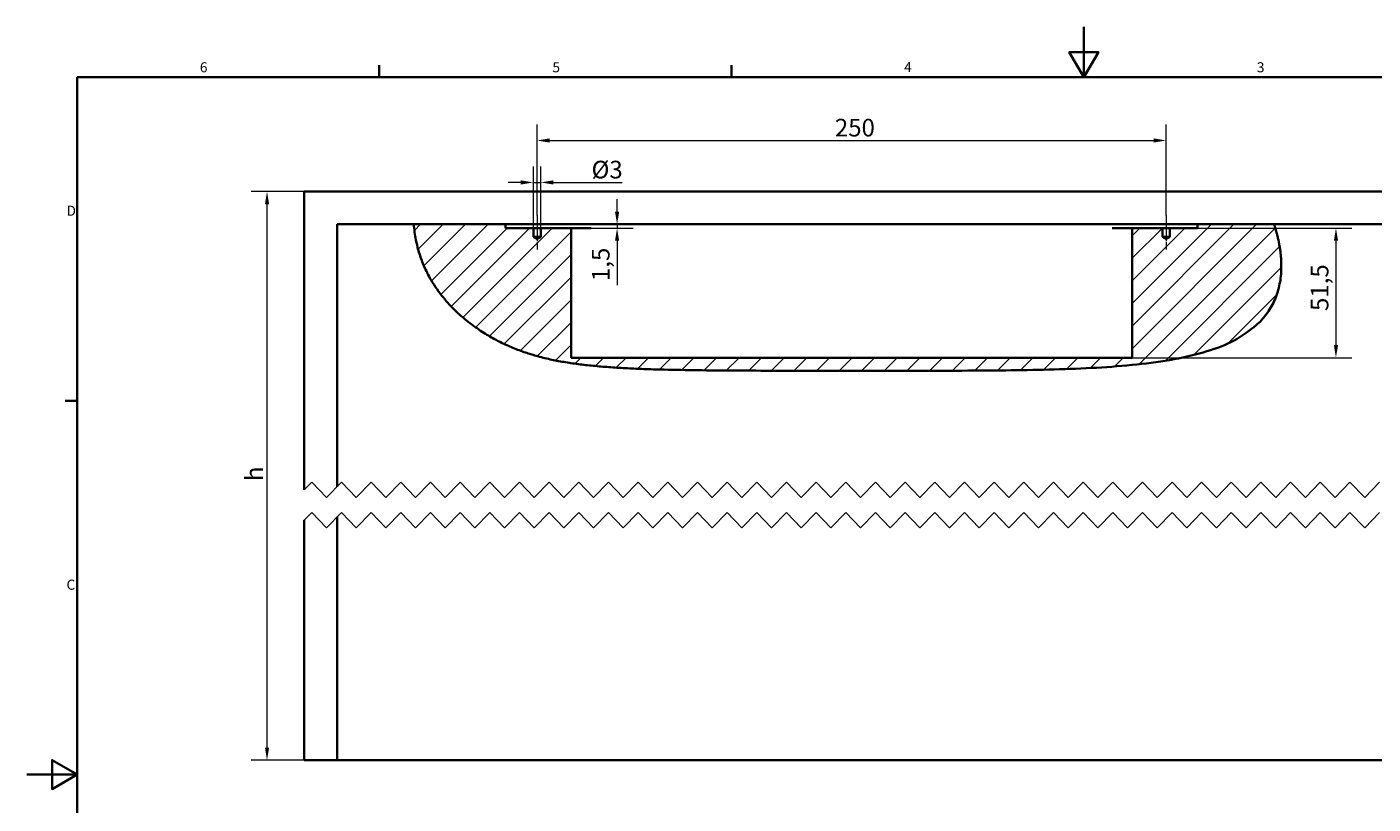
# Model space of a CAD drawing. Units: millimetres. Extents: x 0 to 840, y 0 to 594.
# Drawn here: x 0 to 535, y 285 to 594 of the extents above; entities that cross this region are included whole.
import ezdxf

# ---------------------------------------------------------------- set-up
doc = ezdxf.new("R2010")
doc.units = ezdxf.units.MM
doc.header["$LTSCALE"] = 2
doc.linetypes.add('CHAIN', pattern=[0.3543, 0.2362, -0.0295, 0.0591, -0.0295])
doc.linetypes.add('LONG_DASH_DOTTED', pattern=[0.3001, 0.2362, -0.0295, 0.0049, -0.0295])
for name, color, linetype, lineweight in [('Bruchlinien(DIN)', 7, 'Continuous', 18), ('Konstantin', 7, 'Continuous', 18), ('Mittellinie(DIN)', 7, 'LONG_DASH_DOTTED', 18), ('Sichtbare Kanten(DIN)', 7, 'Continuous', 35), ('Skizziergeometrie(DIN)', 7, 'Continuous', 35), ('Symbole(DIN)', 7, 'Continuous', 25)]:
    doc.layers.add(name, color=color, linetype=linetype, lineweight=lineweight)
doc.layers.add('Schraffur', color=179, linetype='Continuous', lineweight=9, true_color=0x1e1e47)
doc.styles.add('Aktuell-DIN', font='tahoma.ttf')
doc.styles.add('AM-DIN', font='isocpeur.ttf')
doc.dimstyles.new('Hötten', dxfattribs={"dimscale": 2, "dimtxt": 3.5, "dimasz": 2.5, "dimexe": 3.175, "dimexo": 0, "dimgap": 0.8, "dimtad": 1, "dimdec": 3, "dimrnd": 1e-08, "dimtxsty": 'AM-DIN', "dimcen": 0.09, "dimdle": 10, "dimclrd": 7, "dimclre": 7, "dimclrt": 7, "dimadec": 3, "dimazin": 2, "dimtfac": 0.714286, "dimtmove": 0, "dimatfit": 3, "dimfxl": 1, "dimtolj": 1, "dimlwd": 15, "dimlwe": 15, "dimarcsym": 0})

# ---------------------------------------------------------------- blocks, each defined once
blk = doc.blocks.new('Ränder Standardrahmen')
at = {"layer": 'Skizziergeometrie(DIN)'}
for p, q in [((70, 287), (70, 289.4)), ((140, 287), (140, 289.4)), ((10, 222.75), (7.6, 222.75))]:
    blk.add_line(p, q, dxfattribs=at)
at = {"layer": 'Skizziergeometrie(DIN)', "flags": 128}
for points in [[(210, 297), (210, 287), (207.11, 292), (212.89, 292), (210, 287)], [(10, 10), (10, 287), (410, 287), (410, 10), (10, 10)], [(0, 148.5), (10, 148.5), (5, 151.39), (5, 145.61), (10, 148.5)]]:
    blk.add_lwpolyline(points, dxfattribs=at)
at = {"layer": 'Symbole(DIN)', "color": 179, "true_color": 0x262659, "char_height": 2, "attachment_point": 7, "style": 'Aktuell-DIN'}
for s, insert in [('6', (34.36, 287.36)), ('5', (104.41, 287.36)), ('4', (174.3, 287.4)), ('3', (244.38, 287.36)), ('D', (7.87, 258.87)), ('C', (7.86, 184.59))]:
    blk.add_mtext(s, dxfattribs=dict(at, insert=insert))
blk = doc.blocks.new('*D31')
at = {"layer": 'Defpoints', "color": 0, "linetype": 'Continuous', "transparency": 16777216}
for p in [(190.23, 514.09), (200.23, 515.59), (234.53, 515.59)]:
    blk.add_point(p, dxfattribs=at)
at = {"layer": 'Konstantin', "color": 7, "linetype": 'Continuous', "lineweight": 15, "transparency": 16777216}
for p, q in [((234.53, 520.59), (234.53, 525.59)), ((190.23, 514.09), (240.88, 514.09)), ((234.53, 515.59), (234.53, 514.09)), ((234.53, 509.09), (234.53, 491.44))]:
    blk.add_line(p, q, dxfattribs=at)
at = {"layer": 'Konstantin', "color": 7, "linetype": 'Continuous', "transparency": 16777216}
for points in [[(233.7, 520.59), (235.36, 520.59), (234.53, 515.59)], [(233.7, 509.09), (235.36, 509.09), (234.53, 514.09)]]:
    blk.add_solid(points, dxfattribs=at)
at = {"layer": 'Konstantin', "color": 7, "linetype": 'Continuous', "lineweight": 18, "transparency": 16777216, "insert": (224.53, 493.04), "char_height": 7, "attachment_point": 1, "rotation": 90, "style": 'AM-DIN'}
blk.add_mtext('\\A1;1,5', dxfattribs=at)
blk = doc.blocks.new('*D32')
at = {"layer": 'Defpoints', "color": 0, "linetype": 'Continuous', "transparency": 16777216}
for p in [(465.23, 514.09), (439.23, 462.59), (520.2, 462.59)]:
    blk.add_point(p, dxfattribs=at)
at = {"layer": 'Konstantin', "color": 7, "linetype": 'Continuous', "lineweight": 15, "transparency": 16777216}
for p, q in [((465.23, 514.09), (526.55, 514.09)), ((520.2, 509.09), (520.2, 467.59)), ((439.23, 462.59), (526.55, 462.59))]:
    blk.add_line(p, q, dxfattribs=at)
at = {"layer": 'Konstantin', "color": 7, "linetype": 'Continuous', "transparency": 16777216}
for points in [[(519.37, 509.09), (521.04, 509.09), (520.2, 514.09)], [(519.37, 467.59), (521.04, 467.59), (520.2, 462.59)]]:
    blk.add_solid(points, dxfattribs=at)
at = {"layer": 'Konstantin', "color": 7, "linetype": 'Continuous', "lineweight": 18, "transparency": 16777216, "insert": (510.2, 481.16), "char_height": 7, "attachment_point": 1, "rotation": 90, "style": 'AM-DIN'}
blk.add_mtext('\\A1;51,5', dxfattribs=at)
blk = doc.blocks.new('*D38')
at = {"layer": 'Defpoints', "color": 0, "linetype": 'Continuous', "transparency": 16777216}
for p in [(204.2, 532.23), (201.25, 514.09), (204.2, 514.09)]:
    blk.add_point(p, dxfattribs=at)
at = {"layer": 'Konstantin', "color": 7, "linetype": 'Continuous', "lineweight": 15, "transparency": 16777216}
for p, q in [((201.25, 514.09), (201.25, 538.58)), ((204.2, 514.09), (204.2, 538.58)), ((196.25, 532.23), (191.25, 532.23)), ((201.25, 532.23), (204.2, 532.23)), ((209.2, 532.23), (236.48, 532.23))]:
    blk.add_line(p, q, dxfattribs=at)
at = {"layer": 'Konstantin', "color": 7, "linetype": 'Continuous', "transparency": 16777216}
for points in [[(196.25, 533.06), (196.25, 531.4), (201.25, 532.23)], [(209.2, 533.06), (209.2, 531.4), (204.2, 532.23)]]:
    blk.add_solid(points, dxfattribs=at)
at = {"layer": 'Konstantin', "color": 7, "linetype": 'Continuous', "lineweight": 18, "transparency": 16777216, "insert": (224.38, 540.83), "char_height": 7, "attachment_point": 1, "style": 'AM-DIN'}
blk.add_mtext('\\A1;Ø3', dxfattribs=at)
blk = doc.blocks.new('*D42')
at = {"layer": 'Defpoints', "color": 0, "linetype": 'Continuous', "transparency": 16777216}
for p in [(452.73, 548.89), (202.73, 519.09), (452.73, 519.09)]:
    blk.add_point(p, dxfattribs=at)
at = {"layer": 'Konstantin', "color": 7, "linetype": 'Continuous', "lineweight": 15, "transparency": 16777216}
for p, q in [((202.73, 519.09), (202.73, 555.24)), ((452.73, 519.09), (452.73, 555.24)), ((207.73, 548.89), (447.73, 548.89))]:
    blk.add_line(p, q, dxfattribs=at)
at = {"layer": 'Konstantin', "color": 7, "linetype": 'Continuous', "transparency": 16777216}
for points in [[(207.73, 549.73), (207.73, 548.06), (202.73, 548.89)], [(447.73, 549.73), (447.73, 548.06), (452.73, 548.89)]]:
    blk.add_solid(points, dxfattribs=at)
at = {"layer": 'Konstantin', "color": 7, "linetype": 'Continuous', "lineweight": 18, "transparency": 16777216, "insert": (321.08, 557.49), "char_height": 7, "attachment_point": 1, "style": 'AM-DIN'}
blk.add_mtext('\\A1;250', dxfattribs=at)
blk = doc.blocks.new('*D43')
at = {"layer": 'Defpoints', "color": 0, "linetype": 'Continuous', "transparency": 16777216}
for p in [(95.41, 528.59), (110.23, 528.59), (123.23, 302.69)]:
    blk.add_point(p, dxfattribs=at)
at = {"layer": 'Konstantin', "color": 7, "linetype": 'Continuous', "lineweight": 15, "transparency": 16777216}
for p, q in [((110.23, 528.59), (89.06, 528.59)), ((95.41, 307.69), (95.41, 523.59)), ((123.23, 302.69), (89.06, 302.69))]:
    blk.add_line(p, q, dxfattribs=at)
at = {"layer": 'Konstantin', "color": 7, "linetype": 'Continuous', "transparency": 16777216}
for points in [[(94.58, 523.59), (96.25, 523.59), (95.41, 528.59)], [(94.58, 307.69), (96.25, 307.69), (95.41, 302.69)]]:
    blk.add_solid(points, dxfattribs=at)
at = {"layer": 'Konstantin', "color": 7, "linetype": 'Continuous', "lineweight": 18, "transparency": 16777216, "insert": (86.81, 411.44), "char_height": 7, "attachment_point": 1, "rotation": 90, "style": 'AM-DIN'}
blk.add_mtext('\\A1; h', dxfattribs=at)

msp = doc.modelspace()

# ---------------------------------------------------------------- hatches: boundary and pattern name
at = {"layer": 'Schraffur'}
h = msp.add_hatch(dxfattribs=at)
h.set_pattern_fill('ANSI31', color=256, scale=50.8, style=0)
h.set_pattern_definition([(45, (0, 0), (-4.49013, 4.49013), [])])
edge = h.paths.add_edge_path()
edge.add_spline(control_points=[(495.6338, 515.58958), (496.68791, 512.3434), (501.42289, 493.49948), (494.8447, 457.41856), (393.0595, 457.41856), (280.17, 457.41856), (212.69159, 457.41856), (181.44378, 467.09338), (155.50711, 494.03058), (153.71831, 515.58958)], knot_values=[4.786006427, 4.786006427, 4.786006427, 4.786006427, 4.786006427, 5, 6, 7, 8, 9, 9.843128639, 9.843128639, 9.843128639, 9.843128639, 9.843128639], degree=4, periodic=0)
edge.add_line((153.71831, 515.58958), (190.22581, 515.58958))
edge.add_line((190.22581, 515.58958), (190.22581, 514.08958))
edge.add_line((190.22581, 514.08958), (201.24679, 514.08958))
edge.add_line((201.24679, 514.08958), (201.24679, 510.58958))
edge.add_spline(control_points=[(201.24679, 510.58958), (202.72581, 509.71332), (204.20483, 510.58958)], knot_values=[0, 0, 0, 0.331759842, 0.331759842, 0.331759842], weights=[1, 6, 1], degree=2, periodic=0)
edge.add_line((204.20483, 510.58958), (204.20483, 514.08958))
edge.add_line((204.20483, 514.08958), (216.22581, 514.08958))
edge.add_line((216.22581, 514.08958), (216.22581, 462.58958))
edge.add_line((216.22581, 462.58958), (439.22581, 462.58958))
edge.add_line((439.22581, 462.58958), (439.22581, 514.08958))
edge.add_line((439.22581, 514.08958), (451.24679, 514.08958))
edge.add_line((451.24679, 514.08958), (451.24679, 510.58958))
edge.add_spline(control_points=[(451.24679, 510.58958), (452.72581, 509.71332), (454.20483, 510.58958)], knot_values=[0, 0, 0, 0.331759842, 0.331759842, 0.331759842], weights=[1, 6, 1], degree=2, periodic=0)
edge.add_line((454.20483, 510.58958), (454.20483, 514.08958))
edge.add_line((454.20483, 514.08958), (465.22581, 514.08958))
edge.add_line((465.22581, 514.08958), (465.22581, 515.58958))
edge.add_line((465.22581, 515.58958), (495.6338, 515.58958))

# ---------------------------------------------------------------- linework, layer by layer
at = {"layer": 'Bruchlinien(DIN)', "flags": 128}
for points in [[(110.22582, 410.1242), (113.17301, 413.1761), (119.06737, 407.0723), (124.96176, 413.1761), (130.85612, 407.0723), (136.75048, 413.1761), (142.64487, 407.0723), (148.53922, 413.1761), (154.43362, 407.0723), (160.32797, 413.1761), (166.22233, 407.0723), (172.11672, 413.1761), (178.01108, 407.0723), (183.90547, 413.1761), (189.79983, 407.0723), (195.69422, 413.1761), (201.58857, 407.0723), (207.48293, 413.1761), (213.37732, 407.0723), (219.27168, 413.1761), (225.16605, 407.0723), (231.06042, 413.1761), (236.9548, 407.0723), (242.84917, 413.1761), (248.74355, 407.0723), (254.63791, 413.1761), (260.53228, 407.0723), (266.42666, 413.1761), (272.32103, 407.0723), (278.2154, 413.1761), (284.10978, 407.0723), (290.00415, 413.1761), (295.89851, 407.0723), (301.79289, 413.1761), (307.68726, 407.0723), (313.58163, 413.1761), (319.47601, 407.0723), (325.37038, 413.1761), (331.26474, 407.0723), (337.15912, 413.1761), (343.05349, 407.0723), (348.94787, 413.1761), (354.84224, 407.0723), (360.73662, 413.1761), (366.63097, 407.0723), (372.52535, 413.1761), (378.41972, 407.0723), (384.31409, 413.1761), (390.20846, 407.0723), (396.10283, 413.1761), (401.99721, 407.0723), (407.89158, 413.1761), (413.78595, 407.0723), (419.68032, 413.1761), (425.5747, 407.0723), (431.46906, 413.1761), (437.36344, 407.0723), (443.25781, 413.1761), (449.15218, 407.0723), (455.04655, 413.1761), (460.94093, 407.0723), (466.83529, 413.1761), (472.72967, 407.0723), (478.62404, 413.1761), (484.51842, 407.0723), (490.41278, 413.1761), (496.30716, 407.0723), (502.20152, 413.1761), (508.0959, 407.0723), (513.99027, 413.1761), (519.88465, 407.0723), (525.77902, 413.1761), (531.67338, 407.0723), (537.56775, 413.1761)], [(110.22582, 398.1242), (113.17301, 401.1761), (119.06737, 395.0723), (124.96176, 401.1761), (130.85612, 395.0723), (136.75048, 401.1761), (142.64487, 395.0723), (148.53922, 401.1761), (154.43362, 395.0723), (160.32797, 401.1761), (166.22233, 395.0723), (172.11672, 401.1761), (178.01108, 395.0723), (183.90547, 401.1761), (189.79983, 395.0723), (195.69422, 401.1761), (201.58857, 395.0723), (207.48293, 401.1761), (213.37732, 395.0723), (219.27168, 401.1761), (225.16605, 395.0723), (231.06042, 401.1761), (236.9548, 395.0723), (242.84917, 401.1761), (248.74355, 395.0723), (254.63791, 401.1761), (260.53228, 395.0723), (266.42666, 401.1761), (272.32103, 395.0723), (278.2154, 401.1761), (284.10978, 395.0723), (290.00415, 401.1761), (295.89851, 395.0723), (301.79289, 401.1761), (307.68726, 395.0723), (313.58163, 401.1761), (319.47601, 395.0723), (325.37038, 401.1761), (331.26474, 395.0723), (337.15912, 401.1761), (343.05349, 395.0723), (348.94787, 401.1761), (354.84224, 395.0723), (360.73662, 401.1761), (366.63097, 395.0723), (372.52535, 401.1761), (378.41972, 395.0723), (384.31409, 401.1761), (390.20846, 395.0723), (396.10283, 401.1761), (401.99721, 395.0723), (407.89158, 401.1761), (413.78595, 395.0723), (419.68032, 401.1761), (425.5747, 395.0723), (431.46906, 401.1761), (437.36344, 395.0723), (443.25781, 401.1761), (449.15218, 395.0723), (455.04655, 401.1761), (460.94093, 395.0723), (466.83529, 401.1761), (472.72967, 395.0723), (478.62404, 401.1761), (484.51842, 395.0723), (490.41278, 401.1761), (496.30716, 395.0723), (502.20152, 401.1761), (508.0959, 395.0723), (513.99027, 401.1761), (519.88465, 395.0723), (525.77902, 401.1761), (531.67338, 395.0723), (537.56775, 401.1761)]]:
    msp.add_lwpolyline(points, dxfattribs=at)
at = {"layer": 'Mittellinie(DIN)', "linetype": 'CHAIN', "ltscale": 7.50055}
for p, q in [((202.72581, 519.08958), (202.72581, 505.58958)), ((452.72581, 519.08958), (452.72581, 505.58958))]:
    msp.add_line(p, q, dxfattribs=at)
at = {"layer": 'Sichtbare Kanten(DIN)'}
for p, q in [((110.22581, 528.58958), (561.04203, 528.58958)), ((110.22581, 410.1242), (110.22581, 528.58958)), ((123.22581, 515.58958), (153.71831, 515.58958)), ((123.22581, 411.37848), (123.22581, 515.58958)), ((153.71831, 515.58958), (190.22581, 515.58958)), ((190.22581, 515.58958), (190.22581, 514.08958)), ((200.22581, 515.58958), (190.22581, 515.58958)), ((190.22581, 514.08958), (201.24679, 514.08958)), ((200.22581, 515.58958), (455.22581, 515.58958)), ((201.24679, 514.08958), (201.24679, 510.58958)), ((201.24679, 514.08958), (204.20483, 514.08958)), ((204.20483, 514.08958), (216.22581, 514.08958)), ((204.20483, 510.58958), (204.20483, 514.08958)), ((216.22581, 514.08958), (216.22581, 462.58958)), ((224.22581, 514.08958), (216.22581, 514.08958)), ((439.22581, 514.08958), (431.22581, 514.08958)), ((439.22581, 514.08958), (451.24679, 514.08958)), ((439.22581, 462.58958), (439.22581, 514.08958)), ((451.24679, 514.08958), (451.24679, 510.58958)), ((451.24679, 514.08958), (454.20483, 514.08958)), ((454.20483, 514.08958), (465.22581, 514.08958)), ((454.20483, 510.58958), (454.20483, 514.08958)), ((465.22581, 515.58958), (455.22581, 515.58958)), ((465.22581, 515.58958), (495.6338, 515.58958)), ((465.22581, 514.08958), (465.22581, 515.58958)), ((495.6338, 515.58958), (561.77178, 515.58958)), ((204.20483, 510.58958), (201.24679, 510.58958)), ((454.20483, 510.58958), (451.24679, 510.58958)), ((216.22581, 462.58958), (439.22581, 462.58958)), ((110.22581, 302.68749), (110.22581, 398.1242)), ((123.22581, 302.68749), (123.22581, 399.37848)), ((123.22581, 302.68749), (110.22581, 302.68749)), ((561.04203, 302.68749), (123.22581, 302.68749))]:
    msp.add_line(p, q, dxfattribs=at)
msp.add_open_spline([(495.6338, 515.58958), (496.68791, 512.3434), (501.42289, 493.49948), (494.8447, 457.41856), (393.0595, 457.41856), (280.17, 457.41856), (212.69159, 457.41856), (181.44378, 467.09338), (155.50711, 494.03058), (153.71831, 515.58958)], degree=4, knots=[4.786006427, 4.786006427, 4.786006427, 4.786006427, 4.786006427, 5, 6, 7, 8, 9, 9.843128639, 9.843128639, 9.843128639, 9.843128639, 9.843128639], dxfattribs=at)
for points in [[(201.24679, 510.58958), (202.72581, 509.71332), (204.20483, 510.58958)], [(451.24679, 510.58958), (452.72581, 509.71332), (454.20483, 510.58958)]]:
    msp.add_rational_spline(points, [1, 6, 1], degree=2, dxfattribs=at)

# ---------------------------------------------------------------- block references
at = {"xscale": 2, "yscale": 2, "zscale": 2}
msp.add_blockref('Ränder Standardrahmen', (0, 0), dxfattribs=at)

# ---------------------------------------------------------------- dimensions: what is measured, and where the dimension line sits
at = {"layer": 'Konstantin', "color": 7, "linetype": 'Continuous', "lineweight": 18}
for base, p1, p2, angle, override, picture, middle in [((452.72581, 548.89457), (202.72581, 519.08958), (452.72581, 519.08958), 180, {"dimdec": 3, "dimtp": 0, "dimtm": 0, "dimtdec": 2, "dimtofl": 0, "dimatfit": 1}, '*D42', (327.72581, 548.89457)), ((234.53133, 515.58958), (190.22581, 514.08958), (200.22581, 515.58958), 270, {"dimdec": 3, "dimse2": 1, "dimtp": 0, "dimtm": 0, "dimtdec": 2, "dimtofl": 1, "dimatfit": 1}, '*D31', (234.53133, 497.76458)), ((520.20261, 462.58958), (465.22581, 514.08958), (439.22581, 462.58958), 90, {"dimdec": 3, "dimtp": 0, "dimtm": 0, "dimtdec": 2, "dimtofl": 0, "dimatfit": 1}, '*D32', (520.20261, 488.33958))]:
    dim = msp.add_linear_dim(base=base, p1=p1, p2=p2, angle=angle, dimstyle='Hötten', override=override, dxfattribs=at)
    dim.commit()
    dim.dimension.update_dxf_attribs({"geometry": picture, "text_midpoint": middle, "dimtype": 160})
for base, p1, p2, angle, text, override, picture, middle in [((204.20483, 532.22978), (201.24679, 514.08958), (204.20483, 514.08958), 180, 'Ø<>', {"dimdec": 1, "dimtp": 0, "dimtm": 0, "dimtdec": 2, "dimtofl": 1, "dimatfit": 1}, '*D38', (229.62983, 532.22978)), ((95.41168, 528.58958), (123.22581, 302.68749), (110.22581, 528.58958), 90, ' h', {"dimdec": 3, "dimlfac": 8.786993, "dimtp": 0, "dimtm": 0, "dimtdec": 2, "dimtofl": 0, "dimatfit": 1}, '*D43', (95.41168, 415.63853))]:
    dim = msp.add_linear_dim(base=base, p1=p1, p2=p2, angle=angle, text=text, dimstyle='Hötten', override=override, dxfattribs=at)
    dim.commit()
    dim.dimension.update_dxf_attribs({"geometry": picture, "text_midpoint": middle, "dimtype": 160})

doc.saveas('drawing.dxf')
